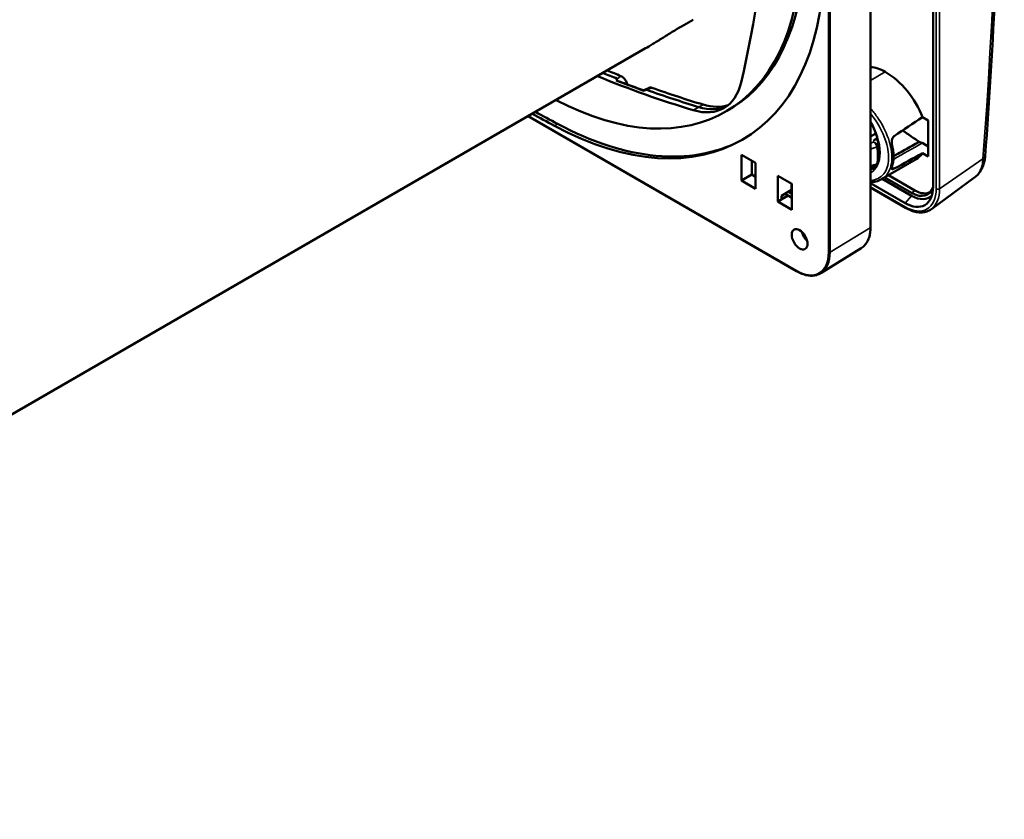
# Model space of a CAD drawing. Units: millimetres. Extents: x 50 to 2100, y 0 to 1485.
# Drawn here: x 1554 to 1659, y 452 to 538 of the extents above; entities that cross this region are included whole.
import ezdxf

# ---------------------------------------------------------------- set-up
doc = ezdxf.new("R2010")
doc.units = ezdxf.units.MM
doc.header["$LTSCALE"] = 5
doc.layers.add('Sichtbar (ISO)', color=7, linetype='Continuous', lineweight=50)
doc.layers.add('Sichtbar schmal (ISO)', color=7, linetype='Continuous', lineweight=35)

msp = doc.modelspace()

# ---------------------------------------------------------------- linework, layer by layer
at = {"layer": 'Sichtbar (ISO)'}
for p, q in [((1651.694, 606.943), (1651.694, 519.986)), ((1644.985, 515.665), (1644.985, 602.622)), ((1624.704, 537.216), (1625.942, 537.931)), ((1477.57, 452.146), (1620.834, 534.86)), ((1630.167, 528.51), (1629.82, 528.295)), ((1637.049, 510.95), (1608.235, 527.586)), ((1650.556, 527.478), (1651.179, 527.119)), ((1651.179, 527.119), (1651.179, 523.246)), ((1644.985, 525.386), (1645.558, 525.717)), ((1645.717, 525.222), (1645.334, 525)), ((1650.587, 524.683), (1651.179, 524.341)), ((1631.134, 523.45), (1632.641, 522.579)), ((1631.134, 520.668), (1631.134, 523.45)), ((1645.892, 523.24), (1645.832, 522.831)), ((1651.179, 523.246), (1650.556, 523.606)), ((1632.25, 522.805), (1632.25, 521.312)), ((1632.641, 522.579), (1632.641, 519.797)), ((1646.174, 520.819), (1649.887, 522.962)), ((1632.25, 521.312), (1631.134, 520.668)), ((1632.25, 521.312), (1632.641, 521.086)), ((1635.041, 518.412), (1635.041, 521.194)), ((1635.041, 521.194), (1636.548, 520.324)), ((1645.428, 522.134), (1644.985, 521.878)), ((1645.002, 522.13), (1644.985, 522.12)), ((1646.923, 521.251), (1649.751, 519.618)), ((1632.641, 519.797), (1631.134, 520.668)), ((1635.413, 520.98), (1635.413, 520.958)), ((1635.413, 520.958), (1635.433, 520.968)), ((1636.515, 519.317), (1636.515, 520.343)), ((1636.548, 520.324), (1636.548, 517.542)), ((1648.69, 518.252), (1644.985, 520.391)), ((1649.397, 519.041), (1646.246, 520.86)), ((1646.511, 521.014), (1649.397, 519.347)), ((1656.194, 521.031), (1651.52, 517.619)), ((1636.157, 519.057), (1635.041, 518.412)), ((1636.515, 519.672), (1635.413, 519.035)), ((1635.413, 518.713), (1636.157, 519.057)), ((1635.413, 519.035), (1635.413, 518.713)), ((1635.803, 519.261), (1636.157, 519.057)), ((1636.157, 519.465), (1636.548, 519.239)), ((1636.157, 519.057), (1636.548, 518.831)), ((1644.985, 519.916), (1648.742, 517.747)), ((1636.548, 517.542), (1635.041, 518.412)), ((1643.994, 513.43), (1639.658, 510.737))]:
    msp.add_line(p, q, dxfattribs=at)
for centre, major_axis, ratio, start_param, end_param in [((1520.748, 625.594), (80.256, -139.008), 0.5773503, 0.5489028, 0.7241166), ((1609.962, 561.855), (19.5, -33.775), 0.5773503, 5.5437352, 7.032573), ((1610.316, 562.059), (19.493, -33.764), 0.5773503, 0.0185173, 0.7493877), ((1609.962, 561.855), (21.25, -36.806), 0.5773503, 5.5337976, 7.032573), ((1646.569, 527.844), (-2.75, 4.763), 0.5773503, 5.4977871, 5.9172932), ((1599.37, 670.986), (-80.256, 139.008), 0.5773503, 2.5002866, 2.5926898), ((1599.959, 671.327), (80.256, -139.008), 0.5773503, 5.6418793, 5.6555625), ((1600.43, 671.599), (-80.265, 139.023), 0.5773503, 2.500141, 2.5132422), ((1646.569, 527.844), (3.492, -4.769), 0.5681273, 1.1056984, 2.230715), ((1600.43, 671.601), (-80.641, 139.675), 0.5773503, 2.5185324, 2.5336415), ((1600.43, 671.599), (-80.265, 139.023), 0.5773503, 2.5431177, 2.5926898), ((1624.334, 536.962), (4.913, -8.509), 0.5773503, 5.7342825, 6.8320881), ((1599.959, 671.327), (80.256, -139.008), 0.5773503, 5.6839839, 5.7342825), ((1624.924, 537.302), (4.913, -8.509), 0.5773503, 5.7342825, 6.2231798), ((1625.395, 537.574), (4.921, -8.524), 0.5773503, 5.7342825, 6.1669419), ((1599.37, 907.484), (-229.293, 397.148), 0.5773503, 2.3848718, 2.392205), ((1599.723, 907.688), (229.3, -397.159), 0.5773503, 5.5264342, 5.5337976), ((1614.573, 509.372), (-74.3, -47.249), 0.0514044, 1.997471, 2.0433822), ((1610.316, 562.059), (21.257, -36.817), 0.5773503, 5.5337976, 6.2563524), ((1237.928, 318.297), (537.29, 8.193), 0.5873385, 0.6870491, 0.6923591), ((1643.033, 525.803), (-3.492, 4.769), 0.5681273, 3.5249044, 4.0781183), ((1614.573, 509.372), (74.314, 38.248), 0.0513705, 5.1453081, 5.1912193), ((1646.569, 527.844), (3.492, -4.769), 0.5681273, 6.2214491, 6.4973243), ((1645.54, 522.629), (0.24, -0.069), 0.665781, 6.2831334, 6.2831835), ((1636.765, 519.314), (-0.25, 0.004), 0.5671877, 0.0084273, 0.5260407), ((1648.69, 521.721), (2.124, -3.679), 0.5773503, 5.4977871, 7.0685835), ((1649.397, 522.129), (1.703, -2.95), 0.5773503, 5.4977871, 6.7620711), ((1649.397, 522.129), (1.891, -3.275), 0.5773503, 5.4977871, 6.4469975), ((1649.751, 522.333), (1.663, -2.88), 0.5773503, 5.4977871, 6.2939326), ((1638.437, 514.985), (0.6, -1.039), 0.5773503, 4.225694, 5.1990839)]:
    msp.add_ellipse(centre, major_axis=major_axis, ratio=ratio, start_param=start_param, end_param=end_param, dxfattribs=at)
msp.add_ellipse((1637.377, 514.372), major_axis=(0.6, -1.039), ratio=0.5773503, dxfattribs=at)
for points, knots in [([(1657.286, 610.414), (1657.745, 604.939), (1658.112, 599.391), (1658.663, 588.154), (1658.846, 582.466), (1659.03, 570.959), (1659.03, 565.14), (1658.846, 553.382), (1658.663, 547.443), (1658.112, 535.452), (1657.745, 529.401), (1657.287, 523.299)], [1.47051366, 1.47051366, 1.47051366, 1.47051366, 1.51062673, 1.51062673, 1.55073979, 1.55073979, 1.59085286, 1.59085286, 1.63096592, 1.63096592, 1.67107899, 1.67107899, 1.67107899, 1.67107899]), ([(1620.834, 534.86), (1621.038, 534.978), (1621.311, 535.141), (1621.936, 535.525), (1622.288, 535.745), (1622.971, 536.17), (1623.348, 536.404), (1624.07, 536.844), (1624.416, 537.05), (1624.704, 537.216)], [0.97968171, 0.97968171, 0.97968171, 0.97968171, 1.22460207, 1.22460207, 1.46952242, 1.46952242, 1.71444292, 1.71444292, 1.95936342, 1.95936342, 1.95936342, 1.95936342]), ([(1618.184, 531.889), (1618.252, 531.862), (1618.322, 531.821), (1618.467, 531.707), (1618.539, 531.633), (1618.671, 531.462), (1618.729, 531.367), (1618.814, 531.179), (1618.844, 531.09), (1618.862, 531.003)], [-0.24882318, -0.24882318, -0.24882318, -0.24882318, -0.18990122, -0.18990122, -0.12449286, -0.12449286, -0.05817281, -0.05817281, -0.000001, -0.000001, -0.000001, -0.000001]), ([(1617.792, 531.6), (1617.794, 531.6), (1617.795, 531.599), (1617.798, 531.596), (1617.799, 531.595), (1617.802, 531.589), (1617.802, 531.583), (1617.793, 531.542), (1617.736, 531.473), (1617.688, 531.42)], [-0.083294105, -0.083294105, -0.083294105, -0.083294105, -0.080759526, -0.080759526, -0.07720142, -0.07720142, -0.066643335, -0.066643335, -0.000050523, -0.000050523, -0.000050523, -0.000050523]), ([(1617.688, 531.42), (1618.178, 531.228), (1618.667, 531.04), (1619.644, 530.672), (1620.132, 530.492), (1620.619, 530.316)], [-0.86526815, -0.86526815, -0.86526815, -0.86526815, -0.44453751, -0.44453751, -0.0237683, -0.0237683, -0.0237683, -0.0237683]), ([(1618.862, 531.003), (1618.788, 531.028), (1618.704, 531.057), (1618.519, 531.12), (1618.415, 531.156), (1618.194, 531.234), (1618.087, 531.272), (1617.914, 531.335), (1617.84, 531.363), (1617.742, 531.4), (1617.714, 531.41), (1617.688, 531.42)], [0.000001, 0.000001, 0.000001, 0.000001, 0.07772514, 0.07772514, 0.15829099, 0.15829099, 0.23659381, 0.23659381, 0.29399981, 0.29399981, 0.31720715, 0.31720715, 0.31720715, 0.31720715]), ([(1621.239, 530.638), (1621.268, 530.649), (1621.298, 530.656), (1621.391, 530.665), (1621.457, 530.655), (1621.525, 530.63)], [-0.090768433, -0.090768433, -0.090768433, -0.090768433, -0.058977036, -0.058977036, 0, 0, 0, 0]), ([(1620.619, 530.316), (1620.603, 530.322), (1620.589, 530.327), (1620.548, 530.342), (1620.536, 530.348), (1620.535, 530.349), (1620.535, 530.349), (1620.535, 530.349)], [0.024069933, 0.024069933, 0.024069933, 0.024069933, 0.042937895, 0.042937895, 0.089932978, 0.089932978, 0.093293911, 0.093293911, 0.093293911, 0.093293911]), ([(1620.619, 530.316), (1620.668, 530.332), (1620.721, 530.349), (1620.813, 530.376), (1620.859, 530.389), (1620.91, 530.4), (1620.925, 530.402), (1620.947, 530.405), (1620.955, 530.405), (1620.965, 530.404), (1620.968, 530.404), (1620.97, 530.403)], [-0.058963113, -0.058963113, -0.058963113, -0.058963113, -0.03448337, -0.03448337, -0.013686497, -0.013686497, -0.006518531, -0.006518531, -0.00207739, -0.00207739, 0, 0, 0, 0]), ([(1644.985, 526.942), (1645.025, 526.873), (1645.064, 526.804), (1645.327, 526.315), (1645.513, 525.879), (1645.787, 525.016), (1645.875, 524.59), (1645.932, 523.958), (1645.936, 523.733), (1645.922, 523.523)], [2.35389466, 2.35389466, 2.35389466, 2.35389466, 2.40624943, 2.40624943, 2.71957959, 2.71957959, 3.03204813, 3.03204813, 3.21486768, 3.21486768, 3.21486768, 3.21486768]), ([(1647.533, 525.449), (1647.485, 525.416), (1647.439, 525.371), (1647.356, 525.252), (1647.322, 525.175), (1647.275, 525.018), (1647.261, 524.926), (1647.256, 524.743), (1647.266, 524.653), (1647.285, 524.575)], [0.00665193, 0.00665193, 0.00665193, 0.00665193, 0.04827718, 0.04827718, 0.09655435, 0.09655435, 0.14831419, 0.14831419, 0.20007402, 0.20007402, 0.20007402, 0.20007402]), ([(1645.334, 525), (1645.382, 525.028), (1645.432, 525.05), (1645.533, 525.079), (1645.585, 525.085), (1645.678, 525.074), (1645.719, 525.059), (1645.76, 525.028), (1645.765, 525.024), (1645.771, 525.019)], [0.00000001, 0.00000001, 0.00000001, 0.00000001, 0.04079415, 0.04079415, 0.08193841, 0.08193841, 0.11748833, 0.11748833, 0.12309246, 0.12309246, 0.12309246, 0.12309246]), ([(1647.453, 523.285), (1647.54, 523.333), (1647.626, 523.382), (1647.973, 523.577), (1648.232, 523.722), (1648.746, 524.012), (1649.002, 524.156), (1649.51, 524.443), (1649.763, 524.585), (1650.014, 524.727)], [-0.933004605, -0.933004605, -0.933004605, -0.933004605, -0.928412171, -0.928412171, -0.914591907, -0.914591907, -0.900771644, -0.900771644, -0.886951381, -0.886951381, -0.886951381, -0.886951381]), ([(1650.587, 524.683), (1650.55, 524.705), (1650.512, 524.723), (1650.435, 524.754), (1650.396, 524.766), (1650.318, 524.782), (1650.278, 524.786), (1650.2, 524.785), (1650.16, 524.781), (1650.085, 524.761), (1650.048, 524.747), (1650.014, 524.727)], [0, 0, 0, 0, 0.02660477, 0.02660477, 0.05320954, 0.05320954, 0.07981431, 0.07981431, 0.10641909, 0.10641909, 0.13302386, 0.13302386, 0.13302386, 0.13302386]), ([(1657.287, 523.299), (1657.273, 523.122), (1657.25, 522.948), (1657.183, 522.608), (1657.138, 522.442), (1657.024, 522.119), (1656.955, 521.962), (1656.789, 521.663), (1656.692, 521.521), (1656.466, 521.257), (1656.337, 521.136), (1656.194, 521.031)], [0, 0, 0, 0, 0.0973294, 0.0973294, 0.1946588, 0.1946588, 0.29198819, 0.29198819, 0.38931759, 0.38931759, 0.48664699, 0.48664699, 0.48664699, 0.48664699]), ([(1645.567, 522.319), (1645.56, 522.308), (1645.552, 522.296), (1645.416, 522.096), (1645.261, 521.951), (1645.082, 521.847)], [3.63920108, 3.63920108, 3.63920108, 3.63920108, 3.65513562, 3.65513562, 3.92699082, 3.92699082, 3.92699082, 3.92699082]), ([(1645.78, 522.56), (1645.769, 522.519), (1645.75, 522.48), (1645.7, 522.411), (1645.67, 522.381), (1645.605, 522.336), (1645.571, 522.319), (1645.536, 522.307)], [0, 0, 0, 0, 0.02680778, 0.02680778, 0.053426621, 0.053426621, 0.076907934, 0.076907934, 0.076907934, 0.076907934]), ([(1645.832, 522.831), (1645.829, 522.814), (1645.827, 522.797), (1645.821, 522.764), (1645.818, 522.747), (1645.813, 522.714), (1645.81, 522.698), (1645.803, 522.665), (1645.8, 522.648), (1645.793, 522.616), (1645.79, 522.599), (1645.786, 522.583)], [0.155260917, 0.155260917, 0.155260917, 0.155260917, 0.168690972, 0.168690972, 0.182121027, 0.182121027, 0.195551082, 0.195551082, 0.208981137, 0.208981137, 0.222411192, 0.222411192, 0.222411192, 0.222411192]), ([(1647.285, 522.122), (1647.266, 522.066), (1647.256, 522.014), (1647.261, 521.936), (1647.275, 521.91), (1647.322, 521.886), (1647.356, 521.884), (1647.439, 521.906), (1647.485, 521.926), (1647.533, 521.952)], [0.59246436, 0.59246436, 0.59246436, 0.59246436, 0.6442242, 0.6442242, 0.69598403, 0.69598403, 0.74426121, 0.74426121, 0.78588645, 0.78588645, 0.78588645, 0.78588645]), ([(1644.985, 520.514), (1645.184, 520.516), (1645.379, 520.538), (1645.781, 520.631), (1645.986, 520.71), (1646.174, 520.819)], [0.62345947, 0.62345947, 0.62345947, 0.62345947, 0.79736711, 0.79736711, 0.99670889, 0.99670889, 0.99670889, 0.99670889]), ([(1648.742, 517.747), (1648.941, 517.631), (1649.142, 517.535), (1649.542, 517.383), (1649.741, 517.328), (1650.132, 517.261), (1650.324, 517.25), (1650.697, 517.275), (1650.877, 517.31), (1651.216, 517.43), (1651.375, 517.514), (1651.52, 517.619)], [4.71238898, 4.71238898, 4.71238898, 4.71238898, 4.88184928, 4.88184928, 5.05130959, 5.05130959, 5.22076989, 5.22076989, 5.3902302, 5.3902302, 5.5596905, 5.5596905, 5.5596905, 5.5596905]), ([(1643.994, 513.43), (1644.121, 513.509), (1644.239, 513.605), (1644.449, 513.829), (1644.542, 513.956), (1644.702, 514.236), (1644.769, 514.39), (1644.877, 514.72), (1644.918, 514.897), (1644.971, 515.268), (1644.985, 515.463), (1644.985, 515.665)], [2.37471179, 2.37471179, 2.37471179, 2.37471179, 2.52808796, 2.52808796, 2.68146414, 2.68146414, 2.83484031, 2.83484031, 2.98821648, 2.98821648, 3.14159265, 3.14159265, 3.14159265, 3.14159265]), ([(1639.658, 510.737), (1639.52, 510.652), (1639.37, 510.585), (1639.053, 510.494), (1638.886, 510.469), (1638.539, 510.459), (1638.36, 510.475), (1637.993, 510.546), (1637.806, 510.601), (1637.429, 510.748), (1637.239, 510.84), (1637.049, 510.95)], [3.90847352, 3.90847352, 3.90847352, 3.90847352, 4.06925661, 4.06925661, 4.2300397, 4.2300397, 4.39082279, 4.39082279, 4.55160589, 4.55160589, 4.71238898, 4.71238898, 4.71238898, 4.71238898])]:
    msp.add_open_spline(points, degree=3, knots=knots, dxfattribs=at)
for points in [[(1620.535, 530.349), (1620.77, 530.445), (1621.005, 530.541), (1621.239, 530.638)], [(1645.537, 522.307), (1645.353, 522.246), (1645.169, 522.185), (1644.985, 522.124)], [(1645.786, 522.583), (1645.785, 522.576), (1645.783, 522.568), (1645.78, 522.56)]]:
    msp.add_open_spline(points, degree=3, dxfattribs=at)
at = {"layer": 'Sichtbar schmal (ISO)'}
for p, q in [((1652.033, 606.748), (1652.033, 519.791)), ((1652.401, 519.8), (1652.401, 606.757)), ((1644.951, 602.572), (1644.951, 515.615)), ((1640.468, 599.953), (1640.468, 512.996)), ((1640.647, 512.997), (1640.647, 599.954)), ((1644.985, 531.421), (1646.569, 532.335)), ((1625.962, 528.223), (1626.551, 528.563)), ((1627.026, 528.82), (1626.551, 528.563)), ((1637.023, 511.007), (1608.271, 527.607)), ((1611.044, 526.552), (1611.398, 526.745)), ((1645.307, 524.799), (1644.985, 524.692)), ((1645.334, 525), (1645.307, 524.799)), ((1645.664, 524.261), (1645.662, 524.272)), ((1650.517, 524.679), (1651.179, 524.297)), ((1645.662, 522.463), (1645.664, 522.471)), ((1652.401, 519.8), (1657.055, 523.003)), ((1647.533, 521.952), (1647.278, 522.1)), ((1648.69, 517.861), (1644.985, 520)), ((1649.397, 519.041), (1648.69, 518.252)), ((1649.397, 519.347), (1649.776, 519.604)), ((1640.647, 512.997), (1644.951, 515.615))]:
    msp.add_line(p, q, dxfattribs=at)
for centre, major_axis, ratio, start_param, end_param in [((1316.881, 332.421), (-231.897, -478.676), 0.5248339, 2.2159253, 2.4164906), ((1642.68, 525.599), (2.35, -4.07), 0.5773503, 6.2642259, 7.872941), ((1645.54, 524.35), (0.243, 0.057), 0.4545133, 5.1266124, 6.071709), ((1645.542, 524.339), (0.246, 0.043), 0.4357761, 5.152324, 5.4087902), ((1642.238, 525.344), (-2.484, 4.302), 0.5773503, 3.7045796, 4.149402), ((1645.542, 524.339), (0.246, 0.043), 0.4357761, 5.4087902, 6.1035284), ((1642.465, 523.948), (3.327, 0.387), 0.3355118, 0.0251173, 0.04324), ((1645.651, 523.737), (-0.287, -2.07), 0.0250808, 1.8814557, 2.0734649), ((1642.396, 525.435), (-2.459, 4.259), 0.5773503, 3.7717299, 4.149402), ((1601.099, 502.408), (73.615, 37.924), 0.0452171, 5.3698352, 5.4248276), ((1650.512, 524.554), (0.075, 0.13), 0.5773503, 0, 0.7330383), ((1656.289, 523.374), (0.997, -0.075), 0.5118306, 5.6259619, 6.2831853), ((1645.54, 522.629), (0.24, -0.069), 0.665781, 5.4214733, 6.2831353), ((1645.542, 522.637), (0.244, -0.054), 0.6904823, 5.3801618, 5.636628), ((1645.542, 522.637), (0.244, -0.054), 0.6904823, 5.636628, 6.2831853), ((1642.857, 525.701), (2.225, -3.854), 0.5773503, 6.2405956, 6.2831853), ((1648.69, 521.721), (2.364, -4.094), 0.5773503, 5.4977871, 7.0685835), ((1648.882, 521.832), (2.488, -4.31), 0.5773503, 0.0619034, 0.7853982), ((1652.21, 519.893), (-0.25, 0), 0.5773503, 0.7853982, 2.443461), ((1648.867, 517.963), (-0.125, -0.217), 0.5773503, 5.4977871, 6.2831853), ((1641.533, 517.588), (2.416, -4.185), 0.5773503, 0.0185173, 0.7853982), ((1644.86, 515.665), (0.125, 0), 0.5773503, 5.5239671, 6.2831853), ((1637.023, 514.985), (2.436, -4.219), 0.5773503, 5.4977871, 7.0685835), ((1637.114, 515.037), (2.498, -4.327), 0.5773503, 0.0185173, 0.7853982), ((1640.556, 513.047), (0.125, 0), 0.5773503, 3.9269908, 5.5239671), ((1637.111, 511.058), (-0.062, -0.108), 0.5773503, 5.4977871, 6.2831853)]:
    msp.add_ellipse(centre, major_axis=major_axis, ratio=ratio, start_param=start_param, end_param=end_param, dxfattribs=at)
for points in [[(1617.792, 531.6), (1617.923, 531.697), (1618.053, 531.793), (1618.184, 531.889)], [(1621.525, 530.63), (1621.34, 530.555), (1621.155, 530.479), (1620.97, 530.403)], [(1644.985, 522.234), (1645.206, 522.309), (1645.431, 522.385), (1645.662, 522.463)]]:
    msp.add_open_spline(points, degree=3, dxfattribs=at)
for points, knots in [([(1646.175, 520.82), (1646.385, 520.941), (1646.574, 521.103), (1647.053, 521.715), (1647.247, 522.295), (1647.298, 523.652), (1647.164, 524.418), (1646.618, 525.992), (1646.192, 526.796), (1645.468, 527.829), (1645.232, 528.128), (1644.985, 528.408)], [0.9967089, 0.9967089, 0.9967089, 0.9967089, 1.238913, 1.238913, 1.7299964, 1.7299964, 2.2064617, 2.2064617, 2.7146407, 2.7146407, 2.9381092, 2.9381092, 2.9381092, 2.9381092]), ([(1644.985, 527.866), (1645.131, 527.687), (1645.272, 527.5), (1645.89, 526.619), (1646.297, 525.85), (1646.817, 524.352), (1646.943, 523.626), (1646.895, 522.339), (1646.711, 521.788), (1646.062, 520.96), (1645.57, 520.72), (1645, 520.671), (1644.992, 520.67), (1644.985, 520.67)], [-2.8570699, -2.8570699, -2.8570699, -2.8570699, -2.7146407, -2.7146407, -2.2064617, -2.2064617, -1.7299964, -1.7299964, -1.238913, -1.238913, -0.688285, -0.688285, -0.6808476, -0.6808476, -0.6808476, -0.6808476]), ([(1645.662, 524.272), (1645.654, 524.317), (1645.64, 524.367), (1645.607, 524.446), (1645.595, 524.473), (1645.573, 524.513), (1645.566, 524.526), (1645.554, 524.546), (1645.548, 524.556), (1645.541, 524.566), (1645.537, 524.573), (1645.534, 524.577), (1645.52, 524.598), (1645.505, 524.619), (1645.478, 524.651), (1645.468, 524.662), (1645.453, 524.679), (1645.445, 524.688), (1645.436, 524.697), (1645.431, 524.702), (1645.429, 524.704), (1645.427, 524.706), (1645.427, 524.706), (1645.387, 524.744), (1645.358, 524.766), (1645.318, 524.793), (1645.308, 524.798), (1645.307, 524.799)], [0, 0, 0, 0, 0.25, 0.25, 0.375, 0.375, 0.4375, 0.4375, 0.46875, 0.484375, 0.484375, 0.5, 0.5, 0.625, 0.625, 0.6875, 0.6875, 0.71875, 0.734375, 0.7421875, 0.74609375, 0.74609375, 0.75, 0.75, 0.875, 0.875, 0.99999783, 0.99999783, 0.99999783, 0.99999783]), ([(1645.307, 524.799), (1645.311, 524.798), (1645.327, 524.795), (1645.367, 524.784), (1645.383, 524.779), (1645.411, 524.769), (1645.421, 524.765), (1645.438, 524.758), (1645.446, 524.754), (1645.456, 524.749), (1645.461, 524.747), (1645.464, 524.746), (1645.466, 524.745), (1645.498, 524.729), (1645.525, 524.713), (1645.561, 524.689), (1645.572, 524.681), (1645.587, 524.669), (1645.594, 524.663), (1645.601, 524.657), (1645.606, 524.653), (1645.607, 524.652), (1645.657, 524.609), (1645.696, 524.563), (1645.754, 524.471), (1645.773, 524.425), (1645.783, 524.383)], [0.00000095, 0.00000095, 0.00000095, 0.00000095, 0.125, 0.125, 0.1875, 0.1875, 0.21875, 0.21875, 0.234375, 0.2421875, 0.24609375, 0.24609375, 0.25, 0.25, 0.375, 0.375, 0.4375, 0.4375, 0.46875, 0.484375, 0.484375, 0.5, 0.5, 0.75, 0.75, 1, 1, 1, 1]), ([(1650.014, 524.727), (1650.047, 524.746), (1650.083, 524.759), (1650.217, 524.785), (1650.328, 524.768), (1650.467, 524.706), (1650.492, 524.693), (1650.517, 524.679)], [-0.13302386, -0.13302386, -0.13302386, -0.13302386, -0.10002112, -0.10002112, -0.01809966, -0.01809966, 0, 0, 0, 0]), ([(1645.537, 522.307), (1645.57, 522.318), (1645.597, 522.339), (1645.64, 522.393), (1645.654, 522.427), (1645.662, 522.463)], [0.50977056, 0.50977056, 0.50977056, 0.50977056, 0.75, 0.75, 1, 1, 1, 1]), ([(1657.055, 523.003), (1657.041, 522.763), (1657.009, 522.535), (1656.88, 521.985), (1656.755, 521.688), (1656.477, 521.28), (1656.343, 521.141), (1656.194, 521.032)], [0, 0, 0, 0, 0.13092159, 0.13092159, 0.34039613, 0.34039613, 0.48664699, 0.48664699, 0.48664699, 0.48664699])]:
    msp.add_open_spline(points, degree=3, knots=knots, dxfattribs=at)
msp.add_rational_spline([(1644.985, 524.052), (1645.211, 524.125), (1645.436, 524.198), (1645.662, 524.272)], [0.999999998058, 0.999999998048, 0.999999998038, 0.999999998029], degree=3, dxfattribs=at)

doc.saveas('drawing.dxf')
